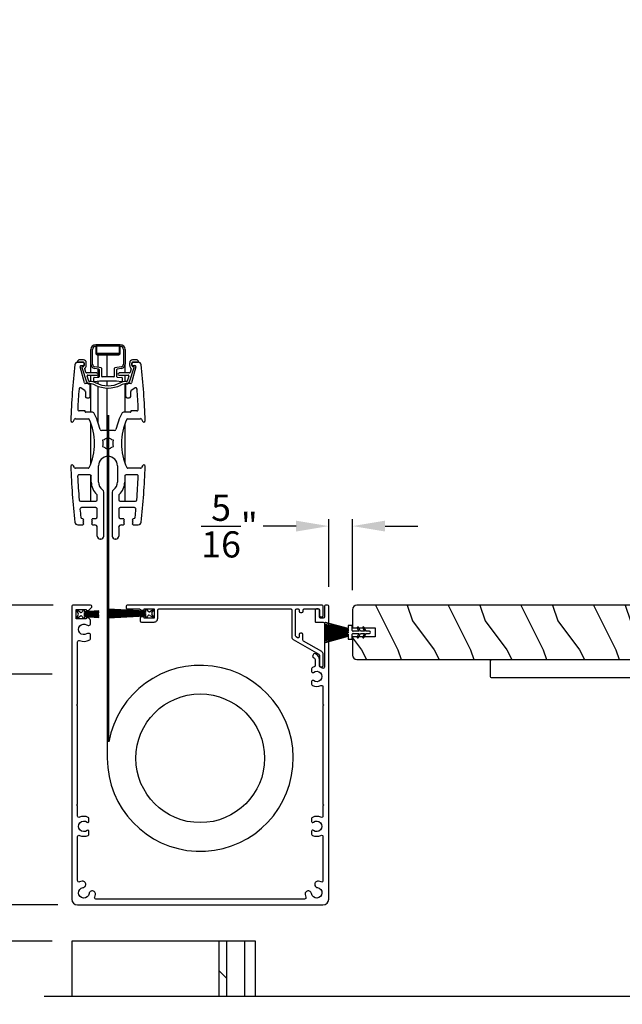
# Model space of a CAD drawing. Extents: x 248 to 401, y -797 to -731.
# Drawn here: x 368 to 376, y -780 to -766 of the extents above; entities that cross this region are included whole.
import ezdxf

# ---------------------------------------------------------------- set-up
doc = ezdxf.new("R2010")
doc.units = 0
doc.header["$LTSCALE"] = 2
doc.header["$MEASUREMENT"] = 0
doc.header["$PDMODE"] = 3
doc.layers.get('0').update_dxf_attribs({"linetype": 'CONTINUOUS'})
doc.layers.get('DEFPOINTS').update_dxf_attribs({"color": 3, "linetype": 'CONTINUOUS'})
doc.layers.add('Dim', color=7, linetype='CONTINUOUS')
doc.styles.get("Standard").update_dxf_attribs({"font": 'arial.ttf'})
doc.dimstyles.new('STANDARD 1.5', dxfattribs={"dimtxt": 0.36, "dimasz": 0.45, "dimexe": 0.09375, "dimexo": 0.27, "dimgap": 0.135, "dimtad": 0, "dimdec": 4, "dimzin": 0, "dimdsep": 46, "dimlunit": 4, "dimtxsty": 'STANDARD', "dimcen": 0, "dimadec": 5, "dimazin": 0, "dimtfac": 1, "dimtdec": 4, "dimtofl": 0, "dimtmove": 0, "dimatfit": 3, "dimfxl": 1, "dimtolj": 1, "dimtzin": 0, "dimarcsym": 0})

# ---------------------------------------------------------------- blocks, each defined once
blk = doc.blocks.new('*D67')
at = {"layer": 'DEFPOINTS', "color": 0, "transparency": 16777216}
for p in [(368.24, -775.145), (362.956, -784.317), (367.931, -784.317)]:
    blk.add_point(p, dxfattribs=at)
at = {"layer": 'Dim', "color": 0, "lineweight": -2, "transparency": 16777216}
for p, q in [((367.97, -775.145), (362.862, -775.145)), ((362.956, -775.595), (362.956, -778.151)), ((362.956, -783.867), (362.956, -781.311)), ((367.661, -784.317), (362.862, -784.317))]:
    blk.add_line(p, q, dxfattribs=at)
at = {"layer": 'Dim', "color": 0, "transparency": 16777216}
for points in [[(362.881, -775.595), (363.031, -775.595), (362.956, -775.145)], [(362.881, -783.867), (363.031, -783.867), (362.956, -784.317)]]:
    blk.add_solid(points, dxfattribs=at)
at = {"layer": 'Dim', "color": 0, "transparency": 16777216, "insert": (362.956, -779.731), "char_height": 0.36, "attachment_point": 5, "rotation": 90}
blk.add_mtext('\\A1;Pocket Width', dxfattribs=at)
blk = doc.blocks.new('*D69')
at = {"layer": 'DEFPOINTS', "color": 0, "transparency": 16777216}
for p in [(362.956, -774.195), (368.256, -774.195), (368.24, -775.145)]:
    blk.add_point(p, dxfattribs=at)
at = {"layer": 'Dim', "color": 0, "lineweight": -2, "transparency": 16777216}
for p, q in [((362.956, -773.745), (362.956, -773.295)), ((367.986, -774.195), (362.862, -774.195)), ((367.97, -775.145), (362.862, -775.145)), ((362.956, -775.595), (362.956, -776.045))]:
    blk.add_line(p, q, dxfattribs=at)
at = {"layer": 'Dim', "color": 0, "transparency": 16777216}
for points in [[(362.881, -773.745), (363.031, -773.745), (362.956, -774.195)], [(362.881, -775.595), (363.031, -775.595), (362.956, -775.145)]]:
    blk.add_solid(points, dxfattribs=at)
at = {"layer": 'Dim', "color": 0, "transparency": 16777216, "insert": (362.956, -774.67), "char_height": 0.36, "attachment_point": 5, "rotation": 90}
blk.add_mtext('\\A1;{\\H1x;\\S15/16;}"', dxfattribs=at)
blk = doc.blocks.new('*D70')
at = {"layer": 'DEFPOINTS', "color": 0, "transparency": 16777216}
for p in [(361.955, -766.135), (364.263, -766.135), (368.24, -775.145)]:
    blk.add_point(p, dxfattribs=at)
at = {"layer": 'Dim', "color": 0, "lineweight": -2, "transparency": 16777216}
for p, q in [((361.955, -766.585), (361.955, -767.265)), ((361.955, -774.695), (361.955, -772.435)), ((367.97, -775.145), (361.861, -775.145))]:
    blk.add_line(p, q, dxfattribs=at)
at = {"layer": 'Dim', "color": 0, "transparency": 16777216}
for points in [[(361.88, -766.585), (362.03, -766.585), (361.955, -766.135)], [(361.88, -774.695), (362.03, -774.695), (361.955, -775.145)]]:
    blk.add_solid(points, dxfattribs=at)
at = {"layer": 'Dim', "color": 0, "transparency": 16777216, "insert": (361.955, -769.85), "char_height": 0.36, "attachment_point": 5, "rotation": 90}
blk.add_mtext('\\A1;INTERIOR EXPOSED\\PJAMB WIDTH', dxfattribs=at)
blk = doc.blocks.new('A$C24413190')
for p, q in [((0.009, 0.274), (0.008, 0.272)), ((0.008, 0.272), (0.324, 0.188)), ((0.324, 0.19), (0.009, 0.274)), ((0, 0.169), (0, 0.167)), ((0.324, 0.165), (0, 0.169)), ((0, 0.167), (0.324, 0.163)), ((0, 0.16), (0, 0.158)), ((0.324, 0.16), (0, 0.16)), ((0, 0.158), (0.324, 0.158)), ((0, 0.155), (0, 0.153)), ((0.324, 0.155), (0, 0.155)), ((0, 0.153), (0.324, 0.153)), ((0, 0.15), (0, 0.148)), ((0.324, 0.15), (0, 0.15)), ((0, 0.148), (0.324, 0.148)), ((0, 0.145), (0, 0.143)), ((0.324, 0.145), (0, 0.145)), ((0, 0.143), (0.324, 0.143)), ((0.324, 0.138), (0, 0.138)), ((0, 0.138), (0, 0.136)), ((0, 0.136), (0.324, 0.136)), ((0.001, 0.199), (0.001, 0.197)), ((0.324, 0.174), (0.001, 0.199)), ((0.001, 0.197), (0.324, 0.172)), ((0.001, 0.179), (0.001, 0.177)), ((0.324, 0.17), (0.001, 0.179)), ((0.001, 0.177), (0.324, 0.168)), ((0.003, 0.229), (0.002, 0.227)), ((0.002, 0.227), (0.324, 0.182)), ((0.002, 0.214), (0.002, 0.212)), ((0.324, 0.179), (0.002, 0.214)), ((0.002, 0.212), (0.324, 0.177)), ((0.004, 0.247), (0.003, 0.244)), ((0.003, 0.244), (0.324, 0.184)), ((0.324, 0.184), (0.003, 0.229)), ((0.324, 0.187), (0.004, 0.247)), ((0.379, 0.231), (0.324, 0.231)), ((0.324, 0.231), (0.324, 0.19)), ((0.324, 0.188), (0.324, 0.187)), ((0.324, 0.184), (0.324, 0.184)), ((0.324, 0.182), (0.324, 0.179)), ((0.324, 0.177), (0.324, 0.174)), ((0.324, 0.172), (0.324, 0.17)), ((0.324, 0.168), (0.324, 0.165)), ((0.324, 0.163), (0.324, 0.16)), ((0.324, 0.158), (0.324, 0.155)), ((0.324, 0.153), (0.324, 0.15)), ((0.324, 0.148), (0.324, 0.145)), ((0.324, 0.143), (0.324, 0.138)), ((0.324, 0.136), (0.324, 0.131)), ((0.379, 0.163), (0.379, 0.231)), ((0.471, 0.153), (0.389, 0.153)), ((0.445, 0.198), (0.471, 0.153)), ((0.494, 0.153), (0.463, 0.208)), ((0.548, 0.153), (0.494, 0.153)), ((0.522, 0.198), (0.548, 0.153)), ((0.571, 0.153), (0.54, 0.208)), ((0.614, 0.153), (0.571, 0.153)), ((0, 0.131), (0, 0.129)), ((0.324, 0.131), (0, 0.131)), ((0, 0.129), (0.324, 0.129)), ((0.324, 0.126), (0, 0.126)), ((0, 0.126), (0, 0.124)), ((0, 0.124), (0.324, 0.124)), ((0, 0.121), (0, 0.119)), ((0.324, 0.121), (0, 0.121)), ((0, 0.119), (0.324, 0.119)), ((0, 0.116), (0, 0.114)), ((0.324, 0.116), (0, 0.116)), ((0, 0.114), (0.324, 0.114)), ((0.324, 0.111), (0, 0.106)), ((0, 0.104), (0.324, 0.109)), ((0.324, 0.106), (0, 0.096)), ((0, 0.106), (0, 0.104)), ((0, 0.093), (0.324, 0.105)), ((0.324, 0.102), (0, 0.077)), ((0, 0.075), (0.324, 0.1)), ((0.324, 0.097), (0, 0.062)), ((0, 0.096), (0, 0.093)), ((0, 0.06), (0.324, 0.095)), ((0, 0.077), (0, 0.075)), ((0, 0.062), (0, 0.06)), ((0.324, 0.092), (0.002, 0.047)), ((0.002, 0.047), (0.003, 0.045)), ((0.003, 0.045), (0.324, 0.09)), ((0.324, 0.089), (0.003, 0.03)), ((0.003, 0.03), (0.004, 0.027)), ((0.004, 0.027), (0.324, 0.087)), ((0.324, 0.086), (0.008, 0.002)), ((0.008, 0.002), (0.009, 0)), ((0.009, 0), (0.324, 0.084)), ((0.324, 0.129), (0.324, 0.126)), ((0.324, 0.124), (0.324, 0.121)), ((0.324, 0.119), (0.324, 0.116)), ((0.324, 0.114), (0.324, 0.111)), ((0.324, 0.109), (0.324, 0.106)), ((0.324, 0.105), (0.324, 0.102)), ((0.324, 0.1), (0.324, 0.097)), ((0.324, 0.095), (0.324, 0.092)), ((0.324, 0.09), (0.324, 0.089)), ((0.324, 0.087), (0.324, 0.086)), ((0.324, 0.084), (0.324, 0.044)), ((0.324, 0.044), (0.379, 0.044)), ((0.379, 0.044), (0.379, 0.113)), ((0.389, 0.123), (0.471, 0.123)), ((0.471, 0.123), (0.445, 0.078)), ((0.463, 0.068), (0.494, 0.123)), ((0.494, 0.123), (0.548, 0.123)), ((0.548, 0.123), (0.522, 0.078)), ((0.54, 0.068), (0.571, 0.123)), ((0.571, 0.123), (0.614, 0.123))]:
    blk.add_line(p, q)
for centre, radius, start, end in [((0.389, 0.163), 0.01, 179.9589, 270.0008), ((0.454, 0.203), 0.01, 30.0047, 210.0287), ((0.531, 0.203), 0.01, 30.0076, 210.0224), ((0.614, 0.138), 0.015, 270, 90), ((0.389, 0.113), 0.01, 89.9992, 180.0411), ((0.454, 0.073), 0.01, 149.9713, 329.9953), ((0.531, 0.073), 0.01, 149.9776, 329.9924)]:
    blk.add_arc(centre, radius, start, end)
blk = doc.blocks.new('A$Cd77a04da')
for p, q in [((0.064, 0.088), (0.008, 0.122)), ((0.008, 0.122), (0.037, 0.073)), ((0.037, 0.053), (0.008, 0.004)), ((0.008, 0.004), (0.065, 0.037)), ((0.107, 0.122), (0.091, 0.095)), ((0.092, 0.029), (0.107, 0.004)), ((0.126, 0.122), (0.107, 0.122)), ((0.107, 0.004), (0.126, 0.004)), ((0.126, 0.096), (0.126, 0.122)), ((0.323, 0.107), (0.126, 0.096)), ((0.126, 0.092), (0.323, 0.103)), ((0.323, 0.095), (0.126, 0.088)), ((0.126, 0.088), (0.126, 0.092)), ((0.126, 0.084), (0.323, 0.091)), ((0.323, 0.084), (0.126, 0.081)), ((0.126, 0.081), (0.126, 0.084)), ((0.126, 0.077), (0.323, 0.08)), ((0.126, 0.073), (0.126, 0.077)), ((0.323, 0.074), (0.126, 0.073)), ((0.126, 0.069), (0.323, 0.07)), ((0.126, 0.065), (0.126, 0.069)), ((0.323, 0.065), (0.126, 0.065)), ((0.126, 0.057), (0.126, 0.061)), ((0.126, 0.061), (0.323, 0.061)), ((0.323, 0.055), (0.126, 0.057)), ((0.126, 0.049), (0.126, 0.053)), ((0.126, 0.053), (0.323, 0.051)), ((0.323, 0.046), (0.126, 0.049)), ((0.126, 0.041), (0.126, 0.045)), ((0.126, 0.045), (0.323, 0.042)), ((0.323, 0.034), (0.126, 0.041)), ((0.126, 0.033), (0.126, 0.037)), ((0.126, 0.037), (0.323, 0.03)), ((0.323, 0.023), (0.126, 0.033)), ((0.126, 0.029), (0.323, 0.019)), ((0.126, 0.004), (0.126, 0.029)), ((0.323, 0.103), (0.323, 0.107)), ((0.323, 0.091), (0.323, 0.095)), ((0.323, 0.08), (0.323, 0.084)), ((0.323, 0.07), (0.323, 0.074)), ((0.323, 0.061), (0.323, 0.065)), ((0.323, 0.051), (0.323, 0.055)), ((0.323, 0.042), (0.323, 0.046)), ((0.323, 0.03), (0.323, 0.034)), ((0.323, 0.019), (0.323, 0.023))]:
    blk.add_line(p, q)
for centre, start, end in [((0.02, 0.063), 329.9976, 30.0024), ((0.074, 0.105), 238.4378, 330.0028), ((0.075, 0.02), 29.9822, 120.0033)]:
    blk.add_arc(centre, 0.0196, start, end)
blk = doc.blocks.new('A$Cfc71bfa4')
for p, q in [((0, 0.1), (0.001, 0.1)), ((0.001, 0.09), (0.07, 0.09)), ((0.003, 0.122), (0.003, 0.118)), ((0.514, 0.095), (0.003, 0.122)), ((0.003, 0.118), (0.514, 0.091)), ((0.514, 0.087), (0.003, 0.105)), ((0.003, 0.105), (0.003, 0.101)), ((0.003, 0.101), (0.514, 0.083)), ((0.003, 0.088), (0.003, 0.084)), ((0.514, 0.079), (0.003, 0.088)), ((0.003, 0.084), (0.514, 0.075)), ((0.514, 0.071), (0.003, 0.076)), ((0.003, 0.076), (0.003, 0.072)), ((0.003, 0.072), (0.514, 0.068)), ((0.514, 0.065), (0.003, 0.065)), ((0.003, 0.065), (0.003, 0.061)), ((0.003, 0.061), (0.514, 0.061)), ((0.514, 0.058), (0.003, 0.054)), ((0.003, 0.05), (0.514, 0.054)), ((0.003, 0.054), (0.003, 0.05)), ((0.514, 0.05), (0.003, 0.041)), ((0.003, 0.038), (0.514, 0.046)), ((0.514, 0.043), (0.003, 0.025)), ((0.003, 0.041), (0.003, 0.038)), ((0.003, 0.021), (0.514, 0.039)), ((0.514, 0.035), (0.003, 0.008)), ((0.003, 0.004), (0.514, 0.031)), ((0.003, 0.025), (0.003, 0.021)), ((0.003, 0.008), (0.003, 0.004)), ((0.533, 0.122), (0.514, 0.122)), ((0.514, 0.122), (0.514, 0.095)), ((0.514, 0.091), (0.514, 0.087)), ((0.514, 0.083), (0.514, 0.079)), ((0.514, 0.075), (0.514, 0.071)), ((0.514, 0.068), (0.514, 0.065)), ((0.514, 0.061), (0.514, 0.058)), ((0.514, 0.054), (0.514, 0.05)), ((0.514, 0.046), (0.514, 0.043)), ((0.514, 0.039), (0.514, 0.035)), ((0.514, 0.031), (0.514, 0.004)), ((0.514, 0.004), (0.533, 0.004)), ((0.549, 0.095), (0.533, 0.122)), ((0.533, 0.004), (0.548, 0.029)), ((0.575, 0.037), (0.632, 0.004)), ((0.632, 0.122), (0.576, 0.088)), ((0.603, 0.073), (0.632, 0.122)), ((0.632, 0.004), (0.603, 0.053))]:
    blk.add_line(p, q)
for centre, start, end in [((0.565, 0.02), 60.0014, 149.9945), ((0.566, 0.105), 210.0206, 301.5573), ((0.62, 0.063), 150.0044, 209.9956)]:
    blk.add_arc(centre, 0.0196, start, end)
blk = doc.blocks.new('A$Ceba7c1e9')
for p, q in [((1.821, 2.674), (1.821, 2.876)), ((1.845, 2.674), (1.845, 2.876)), ((1.888, 2.943), (2.226, 2.943)), ((1.888, 2.919), (1.888, 2.825)), ((1.9, 2.825), (1.9, 2.931)), ((1.9, 2.931), (2.214, 2.931)), ((1.902, 2.825), (1.902, 2.923)), ((1.908, 2.929), (2.206, 2.929)), ((1.919, 2.931), (1.919, 2.929)), ((2.046, 2.929), (2.046, 2.931)), ((2.047, 2.929), (2.047, 2.931)), ((2.212, 2.923), (2.212, 2.825)), ((2.214, 2.931), (2.214, 2.825)), ((2.226, 2.825), (2.226, 2.919)), ((2.269, 2.876), (2.269, 2.674)), ((2.293, 2.876), (2.293, 2.674)), ((1.653, 2.731), (1.637, 2.716)), ((1.719, 2.734), (1.658, 2.734)), ((2.004, 2.819), (1.908, 2.819)), ((2.206, 2.817), (1.908, 2.817)), ((1.908, 2.805), (2.206, 2.805)), ((1.919, 2.819), (1.919, 2.817)), ((1.919, 2.805), (1.919, 2.631)), ((2.008, 2.823), (2.004, 2.819)), ((2.012, 2.819), (2.008, 2.823)), ((2.102, 2.819), (2.012, 2.819)), ((2.046, 2.817), (2.046, 2.819)), ((2.046, 2.498), (2.046, 2.805)), ((2.047, 2.817), (2.047, 2.819)), ((2.047, 2.498), (2.047, 2.805)), ((2.106, 2.823), (2.102, 2.819)), ((2.11, 2.819), (2.106, 2.823)), ((2.206, 2.819), (2.11, 2.819)), ((2.456, 2.734), (2.395, 2.734)), ((2.477, 2.716), (2.461, 2.731)), ((1.719, 2.702), (1.64, 2.702)), ((1.642, 2.702), (1.711, 2.702)), ((1.732, 2.416), (1.675, 2.64)), ((1.686, 2.655), (1.719, 2.655)), ((1.696, 2.629), (1.762, 2.43)), ((1.711, 2.639), (1.703, 2.639)), ((1.727, 2.687), (1.727, 2.655)), ((1.731, 2.667), (1.731, 2.69)), ((1.753, 2.558), (1.736, 2.608)), ((1.758, 2.655), (1.758, 2.694)), ((1.821, 2.553), (1.821, 2.674)), ((1.933, 2.605), (1.87, 2.616)), ((1.964, 2.624), (1.874, 2.639)), ((1.919, 2.607), (1.919, 2.496)), ((1.939, 2.505), (1.939, 2.597)), ((1.97, 2.506), (1.97, 2.616)), ((2.143, 2.616), (2.143, 2.506)), ((2.24, 2.639), (2.15, 2.624)), ((2.175, 2.597), (2.175, 2.505)), ((2.244, 2.616), (2.181, 2.605)), ((2.292, 2.553), (2.292, 2.664)), ((2.351, 2.43), (2.418, 2.629)), ((2.355, 2.694), (2.355, 2.655)), ((2.378, 2.608), (2.361, 2.558)), ((2.439, 2.64), (2.381, 2.416)), ((2.383, 2.69), (2.383, 2.667)), ((2.387, 2.655), (2.387, 2.687)), ((2.474, 2.702), (2.395, 2.702)), ((2.395, 2.655), (2.428, 2.655)), ((2.403, 2.702), (2.471, 2.702)), ((2.41, 2.639), (2.403, 2.639)), ((1.904, 2.553), (1.76, 2.553)), ((1.792, 2.44), (1.768, 2.511)), ((1.776, 2.522), (1.904, 2.522)), ((1.821, 2.435), (1.821, 2.522)), ((1.86, 2.44), (1.86, 2.484)), ((1.868, 2.492), (1.932, 2.497)), ((2.135, 2.498), (1.978, 2.498)), ((2.182, 2.497), (2.246, 2.492)), ((2.354, 2.553), (2.21, 2.553)), ((2.21, 2.522), (2.338, 2.522)), ((2.253, 2.484), (2.253, 2.44)), ((2.292, 2.435), (2.292, 2.522)), ((2.345, 2.511), (2.322, 2.44)), ((1.689, 2.347), (1.736, 2.316)), ((1.802, 2.408), (1.744, 2.408)), ((1.809, 2.435), (1.8, 2.435)), ((1.8, 2.404), (1.809, 2.404)), ((1.813, 2.229), (1.813, 2.396)), ((1.821, 2.013), (1.821, 2.403)), ((1.939, 2.439), (1.869, 2.433)), ((1.919, 2.437), (1.919, 2.403)), ((1.919, 2.37), (1.919, 1.873)), ((2.175, 2.439), (1.939, 2.439)), ((2.046, 2.376), (2.046, 2.439)), ((2.046, 1.759), (2.046, 2.345)), ((2.047, 2.376), (2.047, 2.439)), ((2.047, 1.759), (2.047, 2.345)), ((2.245, 2.433), (2.175, 2.439)), ((2.292, 2.013), (2.292, 2.403)), ((2.3, 2.396), (2.3, 2.229)), ((2.314, 2.435), (2.305, 2.435)), ((2.305, 2.404), (2.314, 2.404)), ((2.37, 2.408), (2.312, 2.408)), ((2.378, 2.316), (2.425, 2.347)), ((1.745, 2.3), (1.745, 2.229)), ((1.764, 2.209), (1.794, 2.209)), ((2.32, 2.209), (2.35, 2.209)), ((2.369, 2.229), (2.369, 2.3)), ((1.584, 1.889), (1.596, 1.915)), ((1.61, 1.924), (1.782, 1.924)), ((1.737, 2.032), (1.661, 2.032)), ((1.743, 2.019), (1.743, 2.027)), ((1.845, 2.013), (1.748, 2.013)), ((2.365, 2.013), (2.269, 2.013)), ((2.332, 1.924), (2.504, 1.924)), ((2.371, 2.027), (2.371, 2.019)), ((2.453, 2.032), (2.377, 2.032)), ((2.518, 1.915), (2.53, 1.889)), ((1.821, 1.309), (1.821, 1.856)), ((2.292, 1.312), (2.292, 1.853)), ((2.147, 1.759), (1.967, 1.759)), ((2.005, 1.633), (1.981, 1.627)), ((1.981, 1.627), (1.987, 1.603)), ((2.057, 1.671), (2.039, 1.653)), ((2.046, 1.505), (2.046, 1.66)), ((2.047, 1.504), (2.047, 1.661)), ((2.075, 1.653), (2.057, 1.671)), ((2.133, 1.627), (2.109, 1.633)), ((2.127, 1.603), (2.133, 1.627)), ((1.987, 1.563), (1.981, 1.539)), ((1.981, 1.539), (2.005, 1.532)), ((2.039, 1.512), (2.057, 1.494)), ((2.057, 1.494), (2.075, 1.512)), ((2.109, 1.532), (2.133, 1.539)), ((2.133, 1.539), (2.127, 1.563)), ((1.596, 1.25), (1.584, 1.277)), ((1.782, 1.241), (1.61, 1.241)), ((1.925, 1.052), (1.925, 1.274)), ((2.188, 1.274), (2.188, 1.052)), ((2.504, 1.241), (2.332, 1.241)), ((2.53, 1.277), (2.518, 1.25)), ((1.808, 1.152), (1.66, 1.152)), ((1.821, 0.789), (1.821, 1.147)), ((1.827, 1.052), (1.827, 1.133)), ((2.287, 1.133), (2.287, 1.052)), ((2.292, 0.789), (2.292, 1.146)), ((2.454, 1.152), (2.306, 1.152)), ((1.91, 0.809), (1.91, 0.867)), ((1.998, 0.306), (1.998, 0.913)), ((2.116, 0.913), (2.116, 0.306)), ((2.204, 0.867), (2.204, 0.809)), ((1.68, 0.789), (1.89, 0.789)), ((1.89, 0.699), (1.691, 0.699)), ((1.91, 0.571), (1.91, 0.679)), ((2.204, 0.679), (2.204, 0.571)), ((2.224, 0.789), (2.434, 0.789)), ((2.423, 0.699), (2.224, 0.699)), ((1.702, 0.551), (1.715, 0.551)), ((1.709, 0.545), (1.715, 0.551)), ((1.723, 0.532), (1.709, 0.545)), ((1.843, 0.545), (1.829, 0.532)), ((1.837, 0.551), (1.89, 0.551)), ((1.837, 0.551), (1.843, 0.545)), ((2.224, 0.551), (2.277, 0.551)), ((2.271, 0.545), (2.277, 0.551)), ((2.285, 0.532), (2.271, 0.545)), ((2.405, 0.545), (2.391, 0.532)), ((2.399, 0.551), (2.412, 0.551)), ((2.399, 0.551), (2.405, 0.545)), ((1.64, 0.463), (1.709, 0.463)), ((1.709, 0.518), (1.723, 0.532)), ((1.723, 0.504), (1.709, 0.518)), ((1.709, 0.49), (1.723, 0.504)), ((1.723, 0.477), (1.709, 0.49)), ((1.709, 0.463), (1.723, 0.477)), ((1.829, 0.532), (1.843, 0.518)), ((1.843, 0.518), (1.829, 0.504)), ((1.829, 0.504), (1.843, 0.49)), ((1.843, 0.49), (1.829, 0.477)), ((1.829, 0.477), (1.843, 0.463)), ((1.843, 0.463), (1.87, 0.463)), ((1.91, 0.306), (1.91, 0.424)), ((2.204, 0.424), (2.204, 0.306)), ((2.243, 0.463), (2.271, 0.463)), ((2.271, 0.518), (2.285, 0.532)), ((2.285, 0.504), (2.271, 0.518)), ((2.271, 0.49), (2.285, 0.504)), ((2.285, 0.477), (2.271, 0.49)), ((2.271, 0.463), (2.285, 0.477)), ((2.391, 0.532), (2.405, 0.518)), ((2.405, 0.518), (2.391, 0.504)), ((2.391, 0.504), (2.405, 0.49)), ((2.405, 0.49), (2.391, 0.477)), ((2.391, 0.477), (2.405, 0.463)), ((2.405, 0.463), (2.474, 0.463)), ((1.959, 0.267), (1.949, 0.267)), ((2.165, 0.267), (2.155, 0.267))]:
    blk.add_line(p, q)
for centre, radius, start, end in [((1.888, 2.876), 0.0668, 90.0011, 180.0004), ((1.888, 2.876), 0.0432, 90.0035, 179.9998), ((1.908, 2.923), 0.0059, 90.0358, 179.9955), ((2.206, 2.923), 0.0059, 0.0032, 89.9647), ((2.226, 2.876), 0.0668, 359.9996, 89.9989), ((2.226, 2.876), 0.0432, 0.0004, 89.9963), ((1.642, 2.71), 0.00786, 135.0061, 269.9941), ((1.658, 2.726), 0.00783, 89.8987, 135.0683), ((1.719, 2.694), 0.0393, 0.0046, 89.9997), ((1.908, 2.825), 0.0196, 179.9925, 270.0117), ((1.908, 2.825), 0.00786, 180.0248, 269.9656), ((1.908, 2.825), 0.00589, 179.9723, 270.042), ((2.206, 2.825), 0.00589, 269.9575, 0.029), ((2.206, 2.825), 0.0196, 269.9886, 0.0071), ((2.206, 2.825), 0.00786, 270.0353, 359.9743), ((2.395, 2.694), 0.0393, 90.0004, 179.9954), ((2.456, 2.726), 0.00783, 44.9327, 90.0997), ((2.471, 2.71), 0.00786, 270.0054, 44.9939), ((11.374, 1.583), 9.833, 173.6667, 178.1684), ((1.64, 2.663), 0.0393, 89.9953, 173.6694), ((1.686, 2.643), 0.0118, 90.0001, 194.4578), ((1.703, 2.632), 0.00786, 90.0225, 198.5022), ((1.711, 2.687), 0.0157, 359.9854, 90.0226), ((1.711, 2.655), 0.0157, 269.9774, 0.0146), ((1.719, 2.69), 0.0118, 0.0099, 90.0036), ((1.719, 2.667), 0.0118, 269.9964, 0.0129), ((1.743, 2.611), 0.00786, 125.963, 198.5078), ((1.711, 2.655), 0.0471, 305.959, 359.9976), ((1.88, 2.674), 0.0589, 179.994, 260.0048), ((1.88, 2.674), 0.0354, 179.9983, 260.0021), ((1.931, 2.597), 0.00785, 359.958, 80.0494), ((1.963, 2.616), 0.00786, 0.0183, 79.9891), ((2.151, 2.616), 0.00786, 100.0113, 179.9806), ((2.183, 2.597), 0.00785, 99.9506, 180.042), ((2.234, 2.674), 0.0354, 279.9979, 0.0017), ((2.234, 2.674), 0.0589, 279.9952, 0.006), ((2.403, 2.655), 0.0471, 180.0024, 234.0408), ((2.37, 2.611), 0.00786, 341.4919, 54.0381), ((2.395, 2.69), 0.0118, 89.9964, 179.9901), ((2.395, 2.667), 0.0118, 179.9871, 270.0036), ((2.403, 2.687), 0.0157, 89.9772, 180.0151), ((2.403, 2.655), 0.0157, 179.9849, 270.0228), ((2.41, 2.632), 0.00786, 341.4986, 89.9772), ((2.428, 2.643), 0.0118, 345.5416, 90.0001), ((2.474, 2.663), 0.0393, 6.3306, 90.0046), ((-7.26, 1.583), 9.833, 1.8316, 6.3333), ((1.76, 2.561), 0.00786, 198.5121, 270.0048), ((1.776, 2.514), 0.00786, 90.0164, 198.4826), ((1.8, 2.443), 0.00786, 198.5121, 270.0048), ((1.868, 2.484), 0.00786, 95.0071, 180.0154), ((1.868, 2.44), 0.00786, 180.0128, 274.9643), ((1.904, 2.537), 0.0157, 270.0011, 89.9989), ((1.931, 2.505), 0.00786, 275.0071, 359.9813), ((1.978, 2.506), 0.00785, 180.0025, 270.0221), ((2.135, 2.506), 0.00785, 269.977, 359.9984), ((2.183, 2.505), 0.00786, 180.0177, 264.9933), ((2.21, 2.537), 0.0157, 90.0011, 269.9989), ((2.245, 2.44), 0.00786, 265.0348, 359.988), ((2.245, 2.484), 0.00786, 359.9836, 84.9939), ((2.314, 2.443), 0.00786, 269.9942, 341.4889), ((2.338, 2.514), 0.00786, 341.5165, 89.9839), ((2.354, 2.561), 0.00786, 269.9938, 341.4899), ((11.374, 1.583), 9.745, 175.5857, 177.2331), ((1.678, 2.331), 0.0196, 56.0766, 175.5718), ((1.744, 2.419), 0.0118, 194.4497, 270.018), ((1.725, 2.3), 0.0196, 0.006, 56.0532), ((1.8, 2.443), 0.0393, 198.4996, 270.0074), ((1.802, 2.396), 0.0118, 359.9871, 90.0036), ((1.809, 2.246), 0.189, 63.243, 89.9923), ((1.809, 2.247), 0.157, 63.2336, 90.0017), ((2.057, 2.738), 0.393, 243.2339, 296.7661), ((2.057, 2.738), 0.361, 243.2338, 296.7662), ((2.305, 2.246), 0.189, 90.0077, 116.757), ((2.305, 2.247), 0.157, 89.9983, 116.7664), ((2.312, 2.396), 0.0118, 89.9964, 180.0129), ((2.314, 2.443), 0.0393, 269.9925, 341.5004), ((2.389, 2.3), 0.0196, 123.9471, 179.9945), ((2.37, 2.419), 0.0118, 269.9817, 345.5509), ((2.436, 2.331), 0.0196, 4.4283, 123.9234), ((-7.26, 1.583), 9.745, 2.7669, 4.4143), ((1.764, 2.229), 0.0196, 180.0022, 269.988), ((1.794, 2.229), 0.0196, 270.0123, 359.9971), ((2.32, 2.229), 0.0196, 180.0026, 269.988), ((2.35, 2.229), 0.0196, 270.012, 359.9974), ((1.661, 2.052), 0.0196, 177.2437, 269.9994), ((2.453, 2.052), 0.0196, 270.0006, 2.7563), ((1.61, 1.909), 0.0157, 89.9911, 155.249), ((1.737, 2.027), 0.0059, 0.0045, 89.9642), ((1.748, 2.019), 0.0059, 180.002, 269.9652), ((1.782, 1.909), 0.0157, 25.0543, 89.9863), ((1.085, 1.583), 0.786, 334.946, 25.054), ((1.845, 1.993), 0.0196, 28.3453, 90.0144), ((1.085, 1.583), 0.884, 12.5549, 28.3604), ((3.029, 1.583), 0.884, 151.6397, 167.4451), ((3.029, 1.583), 0.786, 154.9461, 205.0539), ((2.269, 1.993), 0.0196, 89.9863, 151.654), ((2.332, 1.909), 0.0157, 90.0144, 154.9447), ((2.365, 2.019), 0.0059, 270.0353, 359.9968), ((2.377, 2.027), 0.0059, 90.0353, 179.9968), ((2.504, 1.909), 0.0157, 24.7505, 90.0089), ((1.566, 1.897), 0.0196, 179.9946, 335.2399), ((1.967, 1.779), 0.0196, 192.5671, 269.9973), ((2.147, 1.779), 0.0196, 270.0027, 347.4329), ((2.548, 1.897), 0.0196, 204.76, 0.0056), ((2.057, 1.583), 0.0727, 104.0788, 135.918), ((2.057, 1.583), 0.0727, 44.0818, 75.9215), ((2.057, 1.583), 0.0727, 164.0776, 195.9224), ((2.057, 1.583), 0.0726, 224.0657, 255.9258), ((2.057, 1.583), 0.0726, 284.0738, 315.9345), ((2.057, 1.583), 0.0727, 344.0772, 15.9228), ((2.057, 1.274), 0.131, 0.0006, 179.9994), ((1.566, 1.268), 0.0196, 24.7601, 180.0054), ((11.374, 1.583), 9.833, 181.8316, 186.3333), ((1.61, 1.257), 0.0157, 204.751, 270.0089), ((1.782, 1.257), 0.0157, 270.0137, 334.9457), ((2.332, 1.257), 0.0157, 205.0553, 269.9856), ((2.504, 1.257), 0.0157, 269.9911, 335.2495), ((-7.26, 1.583), 9.833, 353.6667, 358.1684), ((2.548, 1.268), 0.0196, 359.9944, 155.24), ((1.66, 1.133), 0.0196, 90.0026, 182.6445), ((11.373, 1.583), 9.744, 182.651, 184.5646), ((1.808, 1.133), 0.0196, 0.0159, 89.988), ((2.306, 1.133), 0.0196, 90.012, 179.9838), ((-7.259, 1.583), 9.743, 355.4354, 357.349), ((2.454, 1.133), 0.0196, 357.3551, 89.9977), ((2.057, 1.052), 0.23, 179.9994, 227.9524), ((2.057, 1.052), 0.131, 179.9979, 234.8821), ((2.057, 1.052), 0.131, 305.1179, 0.002), ((2.057, 1.052), 0.23, 312.0476, 0.0006), ((1.89, 0.867), 0.0197, 0.0132, 47.9327), ((1.959, 0.913), 0.0393, 359.9984, 54.8771), ((2.155, 0.913), 0.0393, 125.1229, 180.0016), ((2.224, 0.867), 0.0197, 132.0682, 179.9859), ((1.68, 0.809), 0.0196, 184.5636, 269.9938), ((1.691, 0.679), 0.0196, 89.9872, 185.3439), ((1.89, 0.809), 0.0196, 270.012, 359.9978), ((1.89, 0.679), 0.0196, 359.9925, 90.0113), ((2.224, 0.809), 0.0196, 180.0026, 269.9878), ((2.224, 0.679), 0.0196, 89.9889, 180.0071), ((2.423, 0.679), 0.0196, 354.6561, 90.0128), ((2.434, 0.809), 0.0196, 270.0064, 355.4361), ((11.396, 1.585), 9.767, 185.332, 185.9702), ((1.702, 0.571), 0.0196, 185.9697, 270.0013), ((1.89, 0.571), 0.0196, 270.012, 359.9841), ((2.224, 0.571), 0.0196, 180.0162, 269.9878), ((2.412, 0.571), 0.0196, 269.9989, 354.0303), ((-7.278, 1.584), 9.762, 354.0297, 354.6682), ((1.64, 0.502), 0.0393, 186.3306, 270.0047), ((1.87, 0.424), 0.0393, 359.9974, 89.9998), ((2.243, 0.424), 0.0393, 90.0004, 180.0023), ((2.474, 0.502), 0.0393, 269.9954, 353.6694), ((1.949, 0.306), 0.0393, 180.0046, 269.9997), ((1.959, 0.306), 0.0393, 270.0005, 359.9954), ((2.155, 0.306), 0.0393, 180.0046, 269.9996), ((2.165, 0.306), 0.0393, 270.0004, 359.9954)]:
    blk.add_arc(centre, radius, start, end)
blk = doc.blocks.new('*D77')
at = {"color": 0, "lineweight": -2, "transparency": 16777216}
for p, q in [((366.413, -777.87), (366.413, -777.42)), ((368.049, -778.32), (366.319, -778.32)), ((367.97, -778.82), (366.319, -778.82)), ((366.413, -779.27), (366.413, -779.72))]:
    blk.add_line(p, q, dxfattribs=at)
at = {"color": 0, "transparency": 16777216}
for points in [[(366.338, -777.87), (366.488, -777.87), (366.413, -778.32)], [(366.338, -779.27), (366.488, -779.27), (366.413, -778.82)]]:
    blk.add_solid(points, dxfattribs=at)
at = {"layer": 'DEFPOINTS', "color": 0, "transparency": 16777216}
for p in [(368.319, -778.32), (366.413, -778.82), (368.24, -778.82)]:
    blk.add_point(p, dxfattribs=at)
at = {"color": 0, "transparency": 16777216, "insert": (366.413, -780.063), "char_height": 0.36, "attachment_point": 5, "rotation": 90}
blk.add_mtext('\\A1;{\\H1x;\\S1/2;}"', dxfattribs=at)
blk = doc.blocks.new('*D78')
at = {"color": 0, "lineweight": -2, "transparency": 16777216}
for p, q in [((367.97, -775.145), (366.319, -775.145)), ((366.413, -775.595), (366.413, -776.138)), ((366.413, -777.87), (366.413, -777.327)), ((368.049, -778.32), (366.319, -778.32))]:
    blk.add_line(p, q, dxfattribs=at)
at = {"color": 0, "transparency": 16777216}
for points in [[(366.338, -775.595), (366.488, -775.595), (366.413, -775.145)], [(366.338, -777.87), (366.488, -777.87), (366.413, -778.32)]]:
    blk.add_solid(points, dxfattribs=at)
at = {"layer": 'DEFPOINTS', "color": 0, "transparency": 16777216}
for p in [(366.413, -775.145), (368.24, -775.145), (368.319, -778.32)]:
    blk.add_point(p, dxfattribs=at)
at = {"color": 0, "transparency": 16777216, "insert": (366.413, -776.732), "char_height": 0.36, "attachment_point": 5, "rotation": 90}
blk.add_mtext('\\A1;3{\\H1x;\\S3/16;}"', dxfattribs=at)
blk = doc.blocks.new('*D79')
at = {"color": 0, "lineweight": -2, "transparency": 16777216}
for p, q in [((371.326, -773.106), (370.876, -773.106)), ((371.776, -773.94), (371.776, -773.012)), ((372.102, -773.987), (372.102, -773.012)), ((372.552, -773.106), (373.002, -773.106))]:
    blk.add_line(p, q, dxfattribs=at)
at = {"color": 0, "transparency": 16777216}
for points in [[(371.326, -773.031), (371.326, -773.181), (371.776, -773.106)], [(372.552, -773.031), (372.552, -773.181), (372.102, -773.106)]]:
    blk.add_solid(points, dxfattribs=at)
at = {"layer": 'DEFPOINTS', "color": 0, "transparency": 16777216}
for p in [(371.776, -773.106), (371.776, -774.21), (372.102, -774.257)]:
    blk.add_point(p, dxfattribs=at)
at = {"color": 0, "transparency": 16777216, "insert": (370.411, -773.106), "char_height": 0.36, "attachment_point": 5}
blk.add_mtext('\\A1;{\\H1x;\\S5/16;}"', dxfattribs=at)

msp = doc.modelspace()

# ---------------------------------------------------------------- hatches: boundary and pattern name
h = msp.add_hatch()
h.set_pattern_fill('WOOD2', color=256, angle=90, pattern_type=2)
h.set_pattern_definition([(306.8699, (0.92696, -203.41306), (-2.000000123, 2.99999992), [0.5, -4.5]), (296.5651, (1.22696, -202.81306), (1.0000013, -0.99999916), [1.118034, -1.118034]), (288.4349, (1.72696, -202.81306), (0.9999984, -2.00000043), [0.632456, -2.529822])])
edge = h.paths.add_edge_path()
edge.add_line((372.16406, -774.94459), (376.07906, -774.94459))
edge.add_line((376.07906, -774.94459), (376.07906, -774.19459))
edge.add_line((376.07906, -774.19459), (372.16406, -774.19459))
edge.add_arc((372.16406, -774.25709), 0.0625, 90, 180)
edge.add_line((372.10156, -774.25709), (372.10156, -774.50709))
edge.add_line((372.10156, -774.50709), (372.41406, -774.50709))
edge.add_line((372.41406, -774.50709), (372.41406, -774.63209))
edge.add_line((372.41406, -774.63209), (372.10156, -774.63209))
edge.add_line((372.10156, -774.63209), (372.10156, -774.88209))
edge.add_arc((372.16406, -774.88209), 0.0625, 180, 270)
h = msp.add_hatch()
h.set_pattern_fill('DOLMIT', color=256, angle=90)
h.set_pattern_definition([(90, (-911.87744, 651.91643), (-0.25, 0), []), (135, (-911.8774, 651.9164), (-0.5, -0.5), [0.3535534, -0.7071068])])
h.paths.add_polyline_path([(370.77019, -778.81959), (370.27019, -778.81959), (370.27019, -779.58217), (370.77019, -779.58217)])

# ---------------------------------------------------------------- linework, layer by layer
for p, q in [((370.77019, -778.81959), (368.2404, -778.81959)), ((368.2404, -778.81959), (368.2404, -779.58217)), ((370.27019, -779.58355), (370.27019, -778.81959)), ((370.77019, -779.58355), (370.77019, -778.81959)), ((383.83269, -779.58217), (367.85781, -779.58217))]:
    msp.add_line(p, q)
for points in [[(368.72843, -771.57804), (368.72843, -776.30261, 22.58322213), (368.74843, -776.07721), (368.74843, -771.57804)], [(372.16406, -774.94459), (376.07906, -774.94459), (376.07906, -774.19459), (372.16406, -774.19459, 0.41421356), (372.10156, -774.25709), (372.10156, -774.50709), (372.41406, -774.50709), (372.41406, -774.63209), (372.10156, -774.63209), (372.10156, -774.88209, 0.41421356), (372.16406, -774.94459)], [(376.30856, -775.19459), (374.02306, -775.19459, -0.41421801), (374.00306, -775.17459), (374.00306, -774.96459, -0.41428673), (374.02306, -774.94459), (376.05856, -774.94459, 0.41421693)]]:
    msp.add_lwpolyline(points, format="xyb")
for points in [[(371.77612, -774.2103, 0.41419305), (371.7604, -774.19459), (371.7329, -774.19459, 0.41419305), (371.71719, -774.2103), (371.71719, -774.35566, -0.41419964), (371.70147, -774.37137), (371.66415, -774.37137, -0.41419964), (371.64844, -774.35566), (371.64844, -774.25941, 0.41411234), (371.63272, -774.2437), (371.60719, -774.2437, 0.41411234), (371.59147, -774.25941), (371.59147, -774.42244, 0.413911), (371.59933, -774.4303), (371.70147, -774.4303, -0.41411234), (371.71719, -774.44602), (371.71719, -775.04549, -0.59700078), (371.68674, -775.0619, 0.05286986), (371.66096, -775.04858, -0.30928712), (371.64844, -775.03028), (371.64844, -774.94102, 0.26795012), (371.60915, -774.87297), (371.59214, -774.86315, 0.41417678), (371.56531, -774.87034), (371.55549, -774.88735, 0.41420475), (371.56268, -774.91418), (371.57969, -774.924, -0.26780142), (371.58951, -774.94102), (371.58951, -775.0251, -0.33843198), (371.57502, -775.04405, 0.04583338), (371.55153, -775.05281, 0.2883651), (371.5404, -775.07051), (371.5404, -775.10839, 0.63129939), (371.56534, -775.12028, -2.09833488), (371.56534, -775.23318, 0.63099334), (371.5404, -775.24507), (371.5404, -775.28295, 0.28812668), (371.55153, -775.30065, 0.22546921), (371.66955, -775.30119, -0.5495599), (371.69755, -775.31898), (371.69755, -775.5578), (371.70933, -775.56959), (371.69755, -775.58137), (371.69755, -776.9328), (371.70933, -776.94459), (371.69755, -776.95637), (371.69755, -777.09699, -0.54932149), (371.66955, -777.11477, 0.22554857), (371.55153, -777.11531, 0.2883651), (371.5404, -777.13301), (371.5404, -777.17089, 0.63129939), (371.56534, -777.18278, -2.09831779), (371.56534, -777.29568, 0.63099334), (371.5404, -777.30757), (371.5404, -777.34545, 0.28812668), (371.55153, -777.36315, 0.22546921), (371.66955, -777.3637, -0.5495599), (371.69755, -777.38148), (371.69755, -777.98667, -0.5300596), (371.67064, -778.00492, 0.05993715), (371.63345, -777.99507, 1.00001063), (371.62119, -778.08261, -2.00696345), (371.53914, -778.16467, 1.00004919), (371.4516, -778.17692, 0.05996838), (371.46145, -778.21411, -0.52989176), (371.4432, -778.24102), (368.57332, -778.24102, -0.52989176), (368.55507, -778.21411, 0.05996838), (368.56492, -778.17692, 1.00004919), (368.47738, -778.16467, -2.00696345), (368.39533, -778.08261, 1.00001063), (368.38307, -777.99507, 0.05993715), (368.34588, -778.00492, -0.5300596), (368.31897, -777.98667), (368.31897, -777.38148, -0.5495599), (368.34697, -777.3637, 0.22546921), (368.46499, -777.36315, 0.28812668), (368.47612, -777.34545), (368.47612, -777.30757, 0.63099334), (368.45118, -777.29568, -2.09831779), (368.45118, -777.18278, 0.63129939), (368.47612, -777.17089), (368.47612, -777.13301, 0.2883651), (368.46499, -777.11531, 0.22554857), (368.34697, -777.11477, -0.54932149), (368.31897, -777.09699), (368.31897, -776.95637), (368.30719, -776.94459), (368.31897, -776.9328), (368.31897, -775.58137), (368.30719, -775.56959), (368.31897, -775.5578), (368.31897, -774.70066, -0.52734789), (368.34572, -774.68234, 0.22724232), (368.4879, -774.67141, 0.26801617), (368.49576, -774.6578), (368.49576, -774.60029, 0.31134356), (368.48562, -774.58559, 0.23679433), (368.44445, -774.58982, -1.8224937), (368.44445, -774.46722, 0.23668451), (368.48562, -774.47144, 0.31164157), (368.49576, -774.45674), (368.49576, -774.40145, 0.19882168), (368.49116, -774.39034), (368.47286, -774.37205, 0.1992899), (368.46175, -774.36744), (368.43683, -774.36744), (368.43683, -774.38316), (368.29933, -774.38316), (368.29933, -774.25352), (368.43683, -774.25352), (368.43683, -774.26923), (368.46175, -774.26923, 0.19857045), (368.47286, -774.26463), (368.5108, -774.22669, 0.1987992), (368.5154, -774.21558), (368.5154, -774.2103, 0.41420237), (368.49969, -774.19459), (368.25612, -774.19459, 0.41419305), (368.2404, -774.2103), (368.2404, -778.24102, 0.41420555), (368.31897, -778.31959), (371.69755, -778.31959, 0.41420555), (371.77612, -778.24102)], [(371.28897, -774.66775), (371.64058, -774.87075, -0.26801617), (371.64844, -774.88436), (371.64844, -775.02578, 0.41419964), (371.66415, -775.0415), (371.6838, -775.0415, 0.41419964), (371.69951, -775.02578), (371.69951, -774.86848, 0.26789238), (371.67987, -774.83446), (371.42844, -774.68929, -0.26801617), (371.42058, -774.67568), (371.42058, -774.59726, 0.41410576), (371.40487, -774.58155), (371.38719, -774.58155, 0.41411507), (371.37147, -774.59726), (371.37147, -774.62919, -0.57726143), (371.3479, -774.64279), (371.32826, -774.63146, -0.26800004), (371.3204, -774.61785), (371.3204, -774.26137, -0.41419964), (371.33612, -774.24566), (371.35576, -774.24566, -0.41419964), (371.37147, -774.26137), (371.37147, -774.27905, 0.41411507), (371.38719, -774.29477), (371.40683, -774.29477, 0.41411234), (371.42255, -774.27905), (371.42255, -774.26137, -0.41419305), (371.43826, -774.24566), (371.63272, -774.24566, -0.41419964), (371.64844, -774.26137), (371.64844, -774.33798, 0.41411234), (371.66415, -774.35369), (371.6838, -774.35369, 0.41411234), (371.69951, -774.33798), (371.69951, -774.2103, 0.41419964), (371.6838, -774.19459), (369.00451, -774.19459, 0.41419964), (368.9888, -774.2103), (368.9888, -774.22995, 0.4144104), (369.00451, -774.24566), (369.16984, -774.24566, -0.30543522), (369.18441, -774.25548, 0.30525971), (369.19897, -774.2653), (369.23433, -774.2653), (369.23433, -774.24566), (369.37183, -774.24566), (369.37183, -774.3753), (369.23433, -774.3753), (369.23433, -774.35566), (369.19897, -774.35566, 0.41419964), (369.18326, -774.37137), (369.18326, -774.41066, 0.41411234), (369.19897, -774.42637), (369.37183, -774.42637, 0.41421389), (369.4229, -774.3753), (369.4229, -774.26137, -0.41419799), (369.43862, -774.24566), (371.25362, -774.24566, -0.41419964), (371.26933, -774.26137), (371.26933, -774.63372, 0.26788865)]]:
    msp.add_lwpolyline(points, format="xyb", close=True)
msp.add_circle((370.00847, -776.30261), 0.88586)

# ---------------------------------------------------------------- block references
for name, p in [('A$Ceba7c1e9', (366.68154, -773.55137)), ('A$Cd77a04da', (368.29104, -774.3812)), ('A$Cfc71bfa4', (368.74031, -774.37336)), ('A$C24413190', (371.7216, -774.70746))]:
    msp.add_blockref(name, p)

# ---------------------------------------------------------------- dimensions: what is measured, and where the dimension line sits
dim = msp.add_linear_dim(base=(371.77612, -773.10605), p1=(372.10156, -774.25709), p2=(371.77612, -774.2103), dimstyle='STANDARD 1.5', override={"dimpost": '\\X'})
dim.commit()
dim.dimension.update_dxf_attribs({"geometry": '*D79', "text_midpoint": (370.41083, -773.10605)})
for base, p2, picture, middle in [((366.41276, -775.14512), (368.2404, -775.14512), '*D78', (366.41276, -776.73235)), ((366.41276, -778.81959), (368.2404, -778.81959), '*D77', (366.41276, -780.06332))]:
    dim = msp.add_linear_dim(base=base, p1=(368.31897, -778.31959), p2=p2, angle=90, dimstyle='STANDARD 1.5', override={"dimpost": '\\X'})
    dim.commit()
    dim.dimension.update_dxf_attribs({"geometry": picture, "text_midpoint": middle})
at = {"layer": 'Dim'}
dim = msp.add_linear_dim(base=(361.95477, -766.13491), p1=(368.2404, -775.14512), p2=(364.2626, -766.13491), angle=90, text='INTERIOR EXPOSED\\PJAMB WIDTH', dimstyle='STANDARD 1.5', override={"dimpost": '\\X', "dimse2": 1}, dxfattribs=at)
dim.commit()
dim.dimension.update_dxf_attribs({"geometry": '*D70', "text_midpoint": (361.95477, -769.85011), "dimtype": 160})
dim = msp.add_linear_dim(base=(362.95566, -774.19459), p1=(368.2404, -775.14512), p2=(368.25612, -774.19459), angle=90, dimstyle='STANDARD 1.5', override={"dimlunit": 5, "dimpost": '"'}, dxfattribs=at)
dim.commit()
dim.dimension.update_dxf_attribs({"geometry": '*D69', "text_midpoint": (362.95566, -774.66985)})
dim = msp.add_linear_dim(base=(362.95566, -784.31658), p1=(368.2404, -775.14512), p2=(367.93075, -784.31658), angle=90, text='Pocket Width', dimstyle='STANDARD 1.5', override={"dimpost": '\\X'}, dxfattribs=at)
dim.commit()
dim.dimension.update_dxf_attribs({"geometry": '*D67', "text_midpoint": (362.95566, -779.73085)})

doc.saveas('drawing.dxf')
